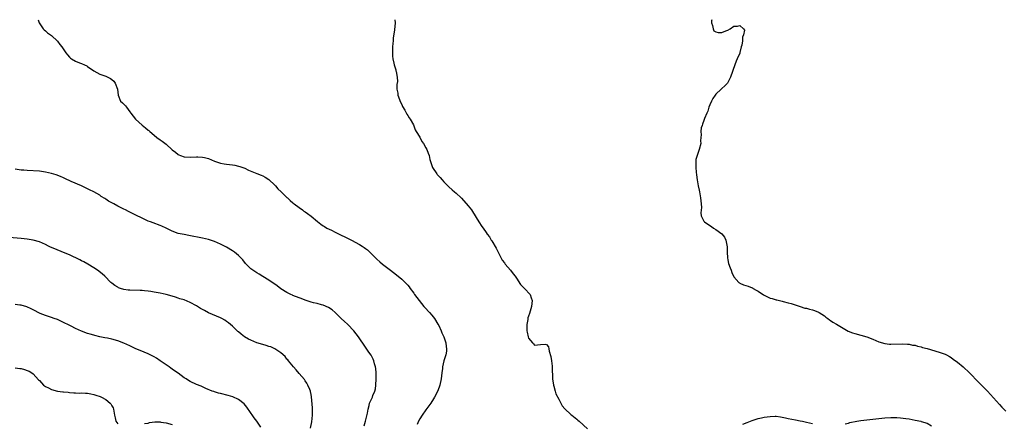
# Model space of a CAD drawing. Units: inches. Extents: x 2529000 to 2532000, y 1554000 to 1557000.
# Drawn here: x 2529330 to 2529657, y 1556866 to 1557000 of the extents above; entities that cross this region are included whole.
import ezdxf

# ---------------------------------------------------------------- set-up
doc = ezdxf.new("R2010")
doc.units = ezdxf.units.IN
doc.header["$MEASUREMENT"] = 0
doc.layers.add('LD25291554_10ft', color=140, linetype='Continuous')

msp = doc.modelspace()

# ---------------------------------------------------------------- linework, layer by layer
at = {"layer": 'LD25291554_10ft'}
for points, elevation in [([(2529336.63, 1557000), (2529336.91, 1556999), (2529338.32, 1556997), (2529338.63, 1556996.63), (2529339, 1556996.27), (2529339.69, 1556995.69), (2529341, 1556994.76), (2529343, 1556992.91), (2529343.8, 1556991.8), (2529344.45, 1556991), (2529345.81, 1556989), (2529346.37, 1556988.37), (2529347, 1556987.55), (2529347.3, 1556987.3), (2529347.63, 1556987), (2529349, 1556986.22), (2529350.28, 1556985.72), (2529351, 1556985.49), (2529352, 1556985), (2529352.72, 1556984.72), (2529353, 1556984.53), (2529355.03, 1556983.03), (2529357, 1556981.99), (2529357.7, 1556981.7), (2529359, 1556981.28), (2529359.71, 1556981), (2529360.54, 1556980.54), (2529361, 1556980.17), (2529361.62, 1556979.62), (2529362.12, 1556979), (2529362.92, 1556977), (2529363.05, 1556975), (2529363.88, 1556973), (2529364.51, 1556972.51), (2529365.5, 1556971.5), (2529365.81, 1556971), (2529367, 1556969.48), (2529367.3, 1556969), (2529368.03, 1556968.03), (2529368.84, 1556967), (2529371, 1556965.09), (2529372.19, 1556964.19), (2529373, 1556963.44), (2529373.26, 1556963.26), (2529373.54, 1556963), (2529375, 1556961.75), (2529375.9, 1556961), (2529377, 1556960.19), (2529377.71, 1556959.71), (2529379, 1556958.74), (2529381, 1556956.94), (2529382.07, 1556956.07), (2529383, 1556955.34), (2529383.22, 1556955.22), (2529383.73, 1556955), (2529385, 1556954.54), (2529387, 1556954.43), (2529389, 1556954.59), (2529389.44, 1556954.56), (2529391, 1556954.52), (2529391.69, 1556954.31), (2529393, 1556953.97), (2529395, 1556953.17), (2529396.63, 1556952.63), (2529397, 1556952.53), (2529398.26, 1556952.26), (2529399, 1556952.15), (2529401, 1556951.91), (2529401.79, 1556951.79), (2529403, 1556951.53), (2529403.4, 1556951.4), (2529404.4, 1556951), (2529405, 1556950.78), (2529406.21, 1556950.21), (2529409.03, 1556949.03), (2529410.46, 1556948.46), (2529411, 1556948.23), (2529411.8, 1556947.8), (2529413.04, 1556947.04), (2529415, 1556945.24), (2529415.22, 1556945), (2529416.03, 1556944.03), (2529417.03, 1556943.03), (2529419, 1556941.13), (2529419.15, 1556941), (2529420.06, 1556940.06), (2529421, 1556939.32), (2529421.17, 1556939.17), (2529421.42, 1556939), (2529423, 1556937.75), (2529424.11, 1556937), (2529424.62, 1556936.62), (2529425, 1556936.37), (2529425.77, 1556935.77), (2529427, 1556934.89), (2529429.11, 1556933.11), (2529430.25, 1556932.25), (2529431, 1556931.77), (2529431.45, 1556931.45), (2529432.24, 1556931), (2529433, 1556930.6), (2529433.73, 1556930.27), (2529435, 1556929.63), (2529436.77, 1556928.77), (2529437, 1556928.68), (2529438.11, 1556928.11), (2529439.47, 1556927.47), (2529440.39, 1556927), (2529443, 1556925.56), (2529443.95, 1556925), (2529444.58, 1556924.58), (2529445, 1556924.27), (2529445.72, 1556923.72), (2529446.43, 1556923), (2529447, 1556922.48), (2529448.72, 1556920.72), (2529449.77, 1556919.77), (2529450.68, 1556919), (2529453.31, 1556917), (2529454.23, 1556916.23), (2529455.88, 1556915), (2529457, 1556914.05), (2529458.12, 1556913), (2529459, 1556912.06), (2529459.47, 1556911.47), (2529459.81, 1556911), (2529461, 1556909.41), (2529461.27, 1556909), (2529462.73, 1556907), (2529464.35, 1556905), (2529464.63, 1556904.63), (2529466.19, 1556903), (2529467, 1556902.08), (2529467.87, 1556901), (2529469, 1556899.19), (2529469.24, 1556898.76), (2529470.08, 1556897), (2529470.31, 1556896.31), (2529470.9, 1556895), (2529471.57, 1556893), (2529471.75, 1556891.75), (2529471.88, 1556891), (2529471.78, 1556890.22), (2529471.61, 1556889), (2529471, 1556887.06), (2529470.52, 1556885), (2529470.46, 1556884.46), (2529470.25, 1556883), (2529470.04, 1556881), (2529469.65, 1556879), (2529468.94, 1556877.06), (2529467.88, 1556875), (2529467.55, 1556874.45), (2529466.64, 1556873), (2529465, 1556870.83), (2529463.74, 1556869), (2529463, 1556867.75), (2529462.58, 1556867), (2529462.07, 1556865.93)], 7160), ([(2529454.77, 1557000), (2529454.84, 1556999), (2529454.66, 1556996.66), (2529454.16, 1556993.84), (2529454.14, 1556993), (2529454.1, 1556992.1), (2529453.99, 1556991), (2529453.92, 1556989.92), (2529453.9, 1556989), (2529453.95, 1556987.95), (2529454.07, 1556987), (2529454.43, 1556985.57), (2529454.55, 1556985), (2529455, 1556983.4), (2529455.1, 1556983.1), (2529455.13, 1556982.87), (2529455.49, 1556981), (2529455.56, 1556979.56), (2529455.42, 1556978.58), (2529455.43, 1556977), (2529455.69, 1556975.69), (2529455.77, 1556975), (2529456.64, 1556972.64), (2529457, 1556971.88), (2529457.24, 1556971.24), (2529457.98, 1556970.02), (2529458.69, 1556968.69), (2529459, 1556968.3), (2529459.47, 1556967.47), (2529459.81, 1556967), (2529460.87, 1556965.13), (2529461, 1556964.87), (2529461.5, 1556963.5), (2529461.83, 1556963), (2529463, 1556961.08), (2529463.68, 1556959.68), (2529464.21, 1556959), (2529465, 1556957.53), (2529465.31, 1556957), (2529465.81, 1556955.81), (2529466.07, 1556955), (2529466.31, 1556953.69), (2529466.54, 1556953), (2529466.69, 1556952.69), (2529467.25, 1556951), (2529468.6, 1556949), (2529468.77, 1556948.77), (2529469.7, 1556947.7), (2529470.42, 1556947), (2529471, 1556946.35), (2529472.61, 1556944.61), (2529473.66, 1556943.66), (2529474.44, 1556943), (2529475, 1556942.57), (2529476.65, 1556941), (2529476.84, 1556940.84), (2529479, 1556938.37), (2529480.08, 1556937), (2529480.47, 1556936.47), (2529482.54, 1556933), (2529483.55, 1556931.55), (2529483.96, 1556931), (2529485, 1556929.52), (2529485.35, 1556929), (2529486.03, 1556928.03), (2529486.66, 1556927), (2529486.81, 1556926.8), (2529488.28, 1556924.28), (2529488.9, 1556923), (2529489.94, 1556921), (2529490.32, 1556920.32), (2529491, 1556919.42), (2529491.3, 1556919), (2529493.05, 1556917), (2529493.86, 1556915.86), (2529494.53, 1556915), (2529495, 1556914.36), (2529496.33, 1556912.33), (2529497.33, 1556911.33), (2529497.7, 1556911), (2529499.5, 1556909), (2529499.9, 1556907.9), (2529500.16, 1556907), (2529500, 1556905), (2529499.32, 1556902.68), (2529499, 1556901.84), (2529498.79, 1556901.21), (2529498.75, 1556900.75), (2529498.44, 1556899), (2529498.43, 1556897.57), (2529498.45, 1556897), (2529498.53, 1556896.53), (2529498.86, 1556895), (2529499, 1556894.52), (2529500.35, 1556893), (2529500.59, 1556892.59), (2529501, 1556892.21), (2529503, 1556892.42), (2529504.5, 1556892.5), (2529505, 1556892.39), (2529505.64, 1556891.64), (2529505.73, 1556891), (2529505.78, 1556890.22), (2529506.39, 1556888.39), (2529506.55, 1556887), (2529506.78, 1556885.22), (2529506.86, 1556884.86), (2529506.97, 1556881.03), (2529507.23, 1556879), (2529507.35, 1556878.65), (2529507.79, 1556877), (2529508.09, 1556876.09), (2529509, 1556874.36), (2529510.13, 1556872.13), (2529511.06, 1556871.06), (2529513, 1556869.24), (2529513.37, 1556869), (2529515, 1556867.64), (2529515.37, 1556867.37), (2529515.81, 1556867), (2529518.48, 1556864.48)], 7170), ([(2529559.66, 1557000), (2529559.6, 1556999.6), (2529559.57, 1556999), (2529559.93, 1556998.07), (2529560.09, 1556997), (2529560.36, 1556996.36), (2529561, 1556995.97), (2529561.77, 1556995.77), (2529563, 1556995.75), (2529564.35, 1556996.35), (2529565, 1556996.58), (2529565.76, 1556997), (2529567, 1556997.83), (2529568.17, 1556997.83), (2529569, 1556998.11), (2529570.23, 1556997), (2529570.51, 1556996.51), (2529570.23, 1556995), (2529569.83, 1556994.17), (2529569.81, 1556993), (2529569.58, 1556991.58), (2529569.42, 1556991), (2529569, 1556989.09), (2529568.96, 1556988.96), (2529568.1, 1556987), (2529567.7, 1556986.3), (2529567.28, 1556985), (2529565.92, 1556981), (2529565, 1556979.23), (2529564.86, 1556979), (2529563.95, 1556978.05), (2529563, 1556977.21), (2529562.81, 1556977), (2529561, 1556975.32), (2529560.76, 1556975), (2529560.06, 1556973.94), (2529559.56, 1556973), (2529559, 1556971.75), (2529558.72, 1556971), (2529558.32, 1556969.68), (2529558, 1556969), (2529557.23, 1556967.23), (2529557, 1556966.58), (2529556.63, 1556965.37), (2529556.45, 1556965), (2529556.21, 1556964.21), (2529556.05, 1556963), (2529556.16, 1556961.84), (2529556.01, 1556961), (2529555.9, 1556959.9), (2529556.04, 1556959), (2529555.54, 1556957), (2529555, 1556955.36), (2529554.84, 1556955), (2529554.36, 1556953.64), (2529554.37, 1556953), (2529554.45, 1556952.45), (2529554.37, 1556951), (2529554.5, 1556949.5), (2529554.64, 1556948.64), (2529554.82, 1556947), (2529555.15, 1556945), (2529555.5, 1556943.5), (2529555.56, 1556943), (2529555.68, 1556942.32), (2529555.96, 1556941), (2529556.05, 1556940.05), (2529556.21, 1556939), (2529556.24, 1556937.76), (2529556.08, 1556936.08), (2529556.16, 1556935), (2529557, 1556933.32), (2529557.13, 1556933.13), (2529557.25, 1556933), (2529559, 1556931.84), (2529559.55, 1556931.55), (2529560.29, 1556931), (2529561, 1556930.52), (2529563, 1556929.05), (2529563.92, 1556927.92), (2529564.38, 1556927), (2529564.66, 1556925.34), (2529564.82, 1556924.82), (2529564.79, 1556923), (2529564.86, 1556921.14), (2529565, 1556920.42), (2529565.27, 1556919.27), (2529565.77, 1556917.77), (2529566.11, 1556917), (2529566.31, 1556916.31), (2529567, 1556914.86), (2529568.66, 1556913), (2529568.83, 1556912.83), (2529569, 1556912.78), (2529570.18, 1556912.18), (2529571, 1556911.99), (2529571.7, 1556911.7), (2529573, 1556911.22), (2529573.14, 1556911.14), (2529573.34, 1556911), (2529574.39, 1556910.39), (2529575, 1556910.09), (2529576.82, 1556908.82), (2529579, 1556907.78), (2529579.64, 1556907.64), (2529581, 1556907.2), (2529581.19, 1556907.19), (2529582.08, 1556907), (2529583, 1556906.76), (2529583.35, 1556906.65), (2529585, 1556906.27), (2529586, 1556906), (2529587, 1556905.65), (2529589, 1556904.98), (2529590.44, 1556904.44), (2529591, 1556904.41), (2529592.07, 1556904.07), (2529593, 1556903.88), (2529593.66, 1556903.66), (2529595, 1556903.15), (2529595.25, 1556903), (2529597, 1556901.87), (2529597.48, 1556901.48), (2529598.13, 1556901), (2529598.62, 1556900.62), (2529599, 1556900.38), (2529599.82, 1556899.82), (2529601, 1556899.12), (2529604.87, 1556896.87), (2529606.28, 1556896.28), (2529607, 1556896.01), (2529611, 1556894.97), (2529613, 1556894.18), (2529615, 1556893.3), (2529617, 1556892.72), (2529618.57, 1556892.57), (2529619, 1556892.55), (2529623, 1556892.65), (2529624.51, 1556892.51), (2529625, 1556892.52), (2529626.2, 1556892.2), (2529627, 1556892.15), (2529627.83, 1556891.83), (2529629, 1556891.65), (2529629.46, 1556891.46), (2529631, 1556891.11), (2529635, 1556889.91), (2529637, 1556889.21), (2529637.39, 1556889), (2529638.4, 1556888.4), (2529639, 1556888.08), (2529639.61, 1556887.61), (2529641, 1556886.6), (2529642.93, 1556885), (2529645.07, 1556883), (2529647.96, 1556879.96), (2529649, 1556878.98), (2529651, 1556876.94), (2529655, 1556872.54), (2529655.71, 1556871.71), (2529657, 1556870.33)], 7180), ([(2529444.52, 1556865.48), (2529444.98, 1556867), (2529445.69, 1556869.69), (2529445.86, 1556871), (2529446.25, 1556872.25), (2529446.38, 1556873), (2529446.6, 1556873.4), (2529447.25, 1556874.75), (2529447.35, 1556875), (2529447.48, 1556875.48), (2529448.09, 1556877), (2529448.27, 1556877.73), (2529448.42, 1556879), (2529448.51, 1556881), (2529448.49, 1556881.51), (2529448.5, 1556883), (2529448.44, 1556884.44), (2529448.35, 1556885), (2529448.03, 1556885.97), (2529447.81, 1556887), (2529447.58, 1556887.58), (2529446.85, 1556888.85), (2529446.1, 1556889.9), (2529445, 1556891.5), (2529442.69, 1556895), (2529441.12, 1556897), (2529439.17, 1556899), (2529439, 1556899.17), (2529438.03, 1556900.03), (2529437, 1556901.06), (2529435.01, 1556903), (2529433.93, 1556903.93), (2529432.72, 1556904.72), (2529431, 1556905.43), (2529430.46, 1556905.54), (2529429, 1556905.96), (2529427.78, 1556906.22), (2529427, 1556906.44), (2529425, 1556907.07), (2529423.66, 1556907.66), (2529423, 1556907.87), (2529421, 1556908.7), (2529420.78, 1556908.78), (2529420.31, 1556909), (2529419, 1556909.67), (2529417, 1556910.89), (2529415.8, 1556911.8), (2529414.63, 1556912.63), (2529414.06, 1556913), (2529413, 1556913.68), (2529411, 1556914.91), (2529409.75, 1556915.75), (2529409, 1556916.14), (2529407.66, 1556917), (2529407, 1556917.53), (2529406.25, 1556918.24), (2529405.52, 1556919), (2529405.3, 1556919.3), (2529404.41, 1556920.41), (2529403.86, 1556921), (2529403, 1556921.88), (2529401.58, 1556923), (2529401, 1556923.43), (2529399, 1556924.65), (2529398.34, 1556925), (2529397, 1556925.66), (2529395, 1556926.54), (2529393.69, 1556927), (2529393, 1556927.21), (2529391, 1556927.65), (2529386.56, 1556928.56), (2529385, 1556928.8), (2529383, 1556929.22), (2529381, 1556929.96), (2529379, 1556930.93), (2529377.59, 1556931.59), (2529377, 1556931.82), (2529374.67, 1556932.67), (2529373.85, 1556933), (2529373, 1556933.32), (2529372.38, 1556933.62), (2529371, 1556934.25), (2529369, 1556935.27), (2529367.81, 1556935.81), (2529367, 1556936.24), (2529366.48, 1556936.48), (2529365.49, 1556937), (2529365, 1556937.23), (2529364.49, 1556937.51), (2529363, 1556938.26), (2529361.67, 1556939), (2529361.23, 1556939.23), (2529361, 1556939.39), (2529359.94, 1556939.94), (2529359, 1556940.6), (2529358.73, 1556940.73), (2529357.48, 1556941.48), (2529357, 1556941.84), (2529355, 1556942.98), (2529353.65, 1556943.65), (2529353, 1556944.01), (2529352.34, 1556944.34), (2529350.96, 1556944.96), (2529347.56, 1556946.44), (2529345.43, 1556947.43), (2529345, 1556947.61), (2529344.05, 1556948.05), (2529342.59, 1556948.59), (2529341, 1556949.08), (2529339, 1556949.55), (2529337, 1556949.81), (2529333, 1556950), (2529331.89, 1556950.11), (2529331, 1556950.18), (2529329, 1556950.53)], 7150), ([(2529426.75, 1556864.75), (2529427.2, 1556866.8), (2529427.47, 1556869), (2529427.43, 1556870.57), (2529427.46, 1556871), (2529427.46, 1556871.47), (2529427.14, 1556875.14), (2529427, 1556875.82), (2529426.82, 1556876.82), (2529426.75, 1556877), (2529426.53, 1556877.47), (2529425.91, 1556879), (2529425.6, 1556879.6), (2529425, 1556880.43), (2529424.78, 1556880.78), (2529423, 1556882.82), (2529422.04, 1556884.04), (2529421.12, 1556885), (2529419.49, 1556887), (2529419.29, 1556887.29), (2529419, 1556887.59), (2529418.39, 1556888.39), (2529417, 1556889.65), (2529415.02, 1556891), (2529413.64, 1556891.64), (2529413, 1556891.79), (2529412.11, 1556892.11), (2529411, 1556892.37), (2529409, 1556893), (2529407, 1556893.84), (2529406.21, 1556894.21), (2529404.99, 1556895), (2529403.84, 1556895.84), (2529403, 1556896.56), (2529402.74, 1556896.74), (2529402.46, 1556897), (2529401, 1556898.46), (2529399.61, 1556899.61), (2529399, 1556900.08), (2529398.43, 1556900.43), (2529397.46, 1556901), (2529397, 1556901.25), (2529393, 1556902.92), (2529391.64, 1556903.64), (2529390.38, 1556904.38), (2529389, 1556905.27), (2529387, 1556906.37), (2529385, 1556907.16), (2529383.58, 1556907.58), (2529383, 1556907.77), (2529382.05, 1556908.05), (2529381, 1556908.38), (2529378.95, 1556908.95), (2529377, 1556909.37), (2529375, 1556909.76), (2529373.95, 1556909.95), (2529373, 1556910.09), (2529371.81, 1556910.19), (2529371, 1556910.3), (2529370.34, 1556910.34), (2529367, 1556910.38), (2529366.43, 1556910.43), (2529365, 1556910.63), (2529363.85, 1556911), (2529363.24, 1556911.24), (2529363, 1556911.36), (2529362.01, 1556912.01), (2529361, 1556912.76), (2529360.72, 1556913), (2529358.65, 1556915), (2529357.77, 1556915.77), (2529356.24, 1556917), (2529355, 1556917.84), (2529353.05, 1556919.05), (2529351.76, 1556919.76), (2529351, 1556920.13), (2529350.43, 1556920.43), (2529347, 1556922.09), (2529345, 1556922.93), (2529342.1, 1556924.1), (2529340.7, 1556924.7), (2529340.08, 1556925), (2529339, 1556925.56), (2529337, 1556926.41), (2529335, 1556926.97), (2529333, 1556927.34), (2529331, 1556927.58), (2529327, 1556927.87)], 7140), ([(2529410.39, 1556865), (2529409.01, 1556867), (2529408.14, 1556868.14), (2529406.54, 1556870.54), (2529406.19, 1556871), (2529405.71, 1556871.71), (2529404.78, 1556872.78), (2529403, 1556874.15), (2529401.05, 1556875.05), (2529399.53, 1556875.53), (2529397, 1556876.15), (2529396.35, 1556876.35), (2529395, 1556876.71), (2529394.81, 1556876.81), (2529394.26, 1556877), (2529392.14, 1556877.86), (2529390.58, 1556878.58), (2529389, 1556879.17), (2529387, 1556880.12), (2529386.45, 1556880.45), (2529385.65, 1556881), (2529385, 1556881.41), (2529383, 1556882.88), (2529381.74, 1556883.74), (2529381, 1556884.3), (2529380.57, 1556884.57), (2529380.02, 1556885), (2529379, 1556885.68), (2529377.06, 1556887.06), (2529375.85, 1556887.85), (2529375, 1556888.37), (2529373.68, 1556889), (2529373, 1556889.35), (2529370.38, 1556890.38), (2529369, 1556890.96), (2529367, 1556891.95), (2529365, 1556892.9), (2529363, 1556893.66), (2529361, 1556894.21), (2529359.53, 1556894.47), (2529358.68, 1556894.68), (2529357, 1556894.95), (2529355.39, 1556895.39), (2529355, 1556895.46), (2529353.86, 1556895.86), (2529353, 1556896.11), (2529351, 1556896.88), (2529349, 1556897.76), (2529347.51, 1556898.49), (2529346.43, 1556899), (2529345.48, 1556899.48), (2529345, 1556899.76), (2529344.12, 1556900.12), (2529343, 1556900.65), (2529341.95, 1556901), (2529341, 1556901.35), (2529339, 1556902.03), (2529337.29, 1556902.71), (2529337, 1556902.83), (2529336.66, 1556903), (2529335.58, 1556903.58), (2529335, 1556903.85), (2529334.26, 1556904.26), (2529332.88, 1556904.88), (2529331, 1556905.45), (2529330.5, 1556905.5), (2529329, 1556905.72)], 7130), ([(2529329, 1556884.69), (2529330.51, 1556884.51), (2529331, 1556884.43), (2529332.14, 1556884.14), (2529333, 1556883.82), (2529333.58, 1556883.58), (2529334.52, 1556883), (2529335, 1556882.66), (2529336.77, 1556880.77), (2529337, 1556880.47), (2529338.34, 1556879), (2529339, 1556878.49), (2529339.98, 1556878.02), (2529341, 1556877.5), (2529343, 1556876.98), (2529344.76, 1556876.76), (2529345, 1556876.7), (2529346.58, 1556876.58), (2529347, 1556876.49), (2529348.42, 1556876.42), (2529349, 1556876.37), (2529350.33, 1556876.33), (2529351, 1556876.36), (2529352.25, 1556876.25), (2529353, 1556876.25), (2529354.05, 1556876.05), (2529355, 1556875.89), (2529355.68, 1556875.68), (2529357.17, 1556875.17), (2529357.54, 1556875), (2529359, 1556874.16), (2529360.47, 1556873), (2529360.72, 1556872.72), (2529361, 1556872.14), (2529361.41, 1556871.41), (2529361.56, 1556871), (2529361.63, 1556870.37), (2529361.89, 1556869), (2529362.13, 1556868.13), (2529362.35, 1556867), (2529363, 1556866.12)], 7120), ([(2529569.98, 1556866.02), (2529571.37, 1556866.63), (2529573, 1556867.24), (2529573.34, 1556867.34), (2529575, 1556867.9), (2529576.14, 1556868.14), (2529577, 1556868.36), (2529579, 1556868.61), (2529580.65, 1556868.65), (2529581, 1556868.64), (2529582.48, 1556868.48), (2529583, 1556868.36), (2529584.14, 1556868.14), (2529585, 1556867.88), (2529587.42, 1556867.42), (2529589, 1556867.17), (2529589.7, 1556867), (2529591, 1556866.74), (2529593, 1556866.26)], 7170), ([(2529603.82, 1556866.18), (2529605, 1556866.37), (2529605.44, 1556866.56), (2529607.69, 1556867), (2529609, 1556867.2), (2529613, 1556867.64), (2529615, 1556867.91), (2529617, 1556868.15), (2529619, 1556868.28), (2529620.28, 1556868.28), (2529621, 1556868.26), (2529622.17, 1556868.17), (2529623.93, 1556867.93), (2529625, 1556867.75), (2529627, 1556867.38), (2529628.86, 1556867), (2529629, 1556866.97), (2529631, 1556866.35), (2529632.49, 1556865.51)], 7170), ([(2529371.78, 1556866.22), (2529373, 1556866.41), (2529373.44, 1556866.56), (2529375.21, 1556866.79), (2529377, 1556866.78), (2529377.25, 1556866.75), (2529379, 1556866.47), (2529381, 1556865.94)], 7120)]:
    msp.add_lwpolyline(points, dxfattribs=dict(at, elevation=elevation))

doc.saveas('drawing.dxf')
